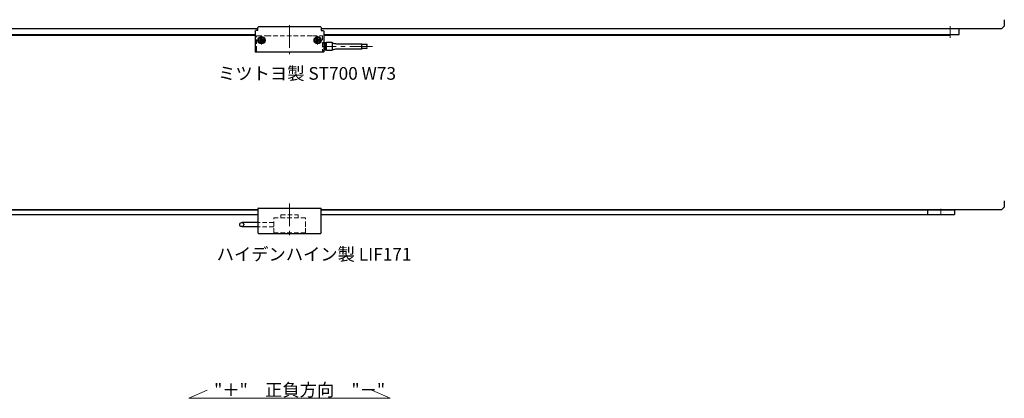
# Model space of a CAD drawing. Extents: x -4262 to -1882, y -4385 to 4447.
# Drawn here: x -3072 to -1984, y -3351 to -2933 of the extents above; entities that cross this region are included whole.
import ezdxf

# ---------------------------------------------------------------- set-up
doc = ezdxf.new("R2010")
doc.units = 0
doc.header["$MEASUREMENT"] = 0
doc.linetypes.add('CENTER', pattern=[2, 1.25, -0.25, 0.25, -0.25])
doc.linetypes.add('HIDDEN', pattern=[0.375, 0.25, -0.125])
doc.layers.get('0').update_dxf_attribs({"linetype": 'CONTINUOUS'})
for name, color, linetype, lineweight in [('中心線', 1, 'CENTER', 15), ('実線', 255, 'CONTINUOUS', 25), ('寸法', 3, 'CONTINUOUS', 13), ('破線', 252, 'HIDDEN', 13)]:
    doc.layers.add(name, color=color, linetype=linetype, lineweight=lineweight)
doc.styles.get("Standard").update_dxf_attribs({"font": 'isocp.shx', "bigfont": 'bigfont.shx'})

msp = doc.modelspace()

# ---------------------------------------------------------------- linework, layer by layer
at = {"color": 7, "ltscale": 20}
for p, q in [((-2803.9, -2957.3), (-2803.9, -2957.3)), ((-2741.9, -2957.3), (-2741.9, -2957.3))]:
    msp.add_line(p, q, dxfattribs=at)
at = {"layer": '中心線', "color": 7, "ltscale": 20}
for p, q in [((-2773.6, -2939.5), (-2773.6, -2971.5)), ((-2043.6, -2953.5), (-2043.6, -2940.3)), ((-2809.1, -2956), (-2800.1, -2956)), ((-2804.6, -2951.5), (-2804.6, -2960.5)), ((-2747.1, -2956), (-2738.1, -2956)), ((-2742.6, -2951.5), (-2742.6, -2960.5)), ((-2682, -2962.8), (-2737.6, -2962.8)), ((-2773.6, -3136.3), (-2773.6, -3174.3)), ((-2773.6, -3142.3), (-2773.6, -3149.3)), ((-2053.6, -3142.3), (-2053.6, -3149.3))]:
    msp.add_line(p, q, dxfattribs=at)
at = {"layer": '実線', "color": 7, "ltscale": 20}
for p, q in [((-1983.6, -2933.3), (-1983.6, -2940.3)), ((-2808.6, -2943.3), (-3560.6, -2943.3)), ((-2808.6, -2943.3), (-3513.6, -2943.3)), ((-2811.6, -2945.8), (-2811.1, -2945.3)), ((-2811.6, -2945.8), (-2811.6, -2968.8)), ((-2808.6, -2945.3), (-2811.1, -2945.3)), ((-2808.6, -2941.8), (-2808.1, -2941.3)), ((-2808.6, -2945.3), (-2808.6, -2941.8)), ((-2739.1, -2941.3), (-2808.1, -2941.3)), ((-2739.1, -2941.3), (-2738.6, -2941.8)), ((-2738.6, -2941.8), (-2738.6, -2945.3)), ((-2033.6, -2943.3), (-2738.6, -2943.3)), ((-1986.6, -2943.3), (-2738.6, -2943.3)), ((-2738.6, -2945.3), (-2736.1, -2945.3)), ((-2736.1, -2945.3), (-2735.6, -2945.8)), ((-2735.6, -2945.8), (-2735.6, -2968.8)), ((-2033.6, -2949.8), (-2033.6, -2943.3)), ((-1986.6, -2943.3), (-1983.6, -2940.3)), ((-3513.6, -2949.8), (-2811.6, -2949.8)), ((-3503.6, -2950.5), (-2811.6, -2950.5)), ((-2735.6, -2949.8), (-2033.6, -2949.8)), ((-2735.6, -2950.5), (-2043.6, -2950.5)), ((-2735.6, -2958.3), (-2734.9, -2958.3)), ((-2735.6, -2959.8), (-2734.9, -2959.8)), ((-2734.9, -2958.3), (-2734.9, -2958.8)), ((-2733.9, -2958.8), (-2734.9, -2958.8)), ((-2734.9, -2959.8), (-2734.9, -2958.8)), ((-2734.9, -2966.8), (-2734.9, -2959.8)), ((-2733.9, -2959.4), (-2733.9, -2958.8)), ((-2733.9, -2958.8), (-2733.9, -2959.4)), ((-2733.2, -2958.8), (-2733.9, -2958.8)), ((-2733.9, -2961.3), (-2733.9, -2959.4)), ((-2726.4, -2958.6), (-2732.9, -2958.6)), ((-2732.9, -2967), (-2732.9, -2958.6)), ((-2726.4, -2958.6), (-2726.4, -2967)), ((-2721.5, -2959.8), (-2693.9, -2959.8)), ((-2693.9, -2965.8), (-2693.9, -2959.8)), ((-2043.6, -2950.5), (-2043.6, -2949.8)), ((-2811.1, -2969.3), (-2811.6, -2968.8)), ((-2736.1, -2969.3), (-2811.1, -2969.3)), ((-2735.6, -2968.8), (-2736.1, -2969.3)), ((-2735.6, -2967.3), (-2734.9, -2967.3)), ((-2734.9, -2960.5), (-2734.4, -2960.6)), ((-2734.4, -2965), (-2734.9, -2965)), ((-2734.9, -2966.8), (-2734.9, -2967.3)), ((-2733.9, -2966.8), (-2734.9, -2966.8)), ((-2733.9, -2966.1), (-2733.9, -2964.3)), ((-2733.9, -2966.1), (-2733.9, -2966.8)), ((-2733.9, -2966.1), (-2733.9, -2966.7)), ((-2733.9, -2966.7), (-2733.2, -2966.7)), ((-2732.9, -2967), (-2726.4, -2967)), ((-2693.9, -2965.8), (-2721.5, -2965.8)), ((-2693.9, -2960.4), (-2688.1, -2960.4)), ((-2688.1, -2965.2), (-2693.9, -2965.2)), ((-1983.6, -3133.3), (-1983.6, -3140.3)), ((-2808.6, -3143.3), (-3560.6, -3143.3)), ((-3508.6, -3143.3), (-2808.6, -3143.3)), ((-2808.1, -3141.3), (-2808.6, -3141.8)), ((-2808.6, -3141.8), (-2808.6, -3168.8)), ((-2808.1, -3141.3), (-2739.1, -3141.3)), ((-2739.1, -3141.3), (-2738.6, -3141.8)), ((-2738.6, -3168.8), (-2738.6, -3141.8)), ((-2738.6, -3143.3), (-2038.6, -3143.3)), ((-1986.6, -3143.3), (-2738.6, -3143.3)), ((-2068.6, -3143.3), (-2068.6, -3148.6)), ((-2038.6, -3143.3), (-2038.6, -3148.6)), ((-1986.6, -3143.3), (-1983.6, -3140.3)), ((-3478.6, -3148.3), (-2808.6, -3148.3)), ((-2738.6, -3148.3), (-2068.6, -3148.3)), ((-2068.6, -3148.6), (-2038.6, -3148.6)), ((-2808.6, -3157.4), (-2826.5, -3157.4)), ((-2808.6, -3161.9), (-2826.5, -3161.9)), ((-2808.6, -3168.8), (-2808.1, -3169.3)), ((-2808.1, -3169.3), (-2739.1, -3169.3)), ((-2738.6, -3168.8), (-2739.1, -3169.3))]:
    msp.add_line(p, q, dxfattribs=at)
at = {"layer": '実線', "color": 7, "linetype": 'Continuous', "ltscale": 20}
for p, q in [((-2804.6, -2954.3), (-2806.1, -2955.1)), ((-2806.1, -2955.1), (-2806.1, -2956.9)), ((-2804.6, -2957.7), (-2806.1, -2956.9)), ((-2804.6, -2954.3), (-2803.1, -2955.1)), ((-2803.1, -2956.9), (-2804.6, -2957.7)), ((-2803.5, -2957.1), (-2803.5, -2957.1)), ((-2803.1, -2955.1), (-2803.1, -2956.9)), ((-2742.6, -2954.3), (-2744.1, -2955.1)), ((-2744.1, -2955.1), (-2744.1, -2956.9)), ((-2742.6, -2957.7), (-2744.1, -2956.9)), ((-2742.6, -2954.3), (-2741.1, -2955.1)), ((-2741.1, -2956.9), (-2742.6, -2957.7)), ((-2741.5, -2957.1), (-2741.5, -2957.1)), ((-2741.1, -2955.1), (-2741.1, -2956.9))]:
    msp.add_line(p, q, dxfattribs=at)
at = {"layer": '実線', "color": 7, "ltscale": 20}
for centre, radius in [((-2804.6, -2956), 4), ((-2742.6, -2956), 4), ((-2826.5, -3159.6), 2.25)]:
    msp.add_circle(centre, radius, dxfattribs=at)
at = {"layer": '実線', "color": 7, "linetype": 'Continuous', "ltscale": 20}
for centre, radius in [((-2804.6, -2956), 3.5), ((-2804.6, -2956), 3.1), ((-2742.6, -2956), 3.5), ((-2742.6, -2956), 3.1)]:
    msp.add_circle(centre, radius, dxfattribs=at)
at = {"layer": '実線', "color": 7, "ltscale": 20}
for centre, radius, start, end in [((-2733.2, -2958.6), 0.25, 270, 0), ((-2721.5, -2949), 10.8, 242.7604, 269.7181), ((-2734.5, -2961.1), 0.48, 18.698, 85), ((-2734.5, -2964.5), 0.48, 275, 341.302), ((-2739.6, -2962.8), 5.88, 341.302, 18.698), ((-2733.2, -2967), 0.25, 0, 90), ((-2721.5, -2976.6), 10.8, 90.2819, 117.2396), ((-2686.4, -2961.6), 2.13, 145.7945, 214.2055), ((-2689.9, -2961.6), 2.13, 325.7945, 34.2055), ((-2689.9, -2964), 2.13, 325.7945, 34.2055)]:
    msp.add_arc(centre, radius, start, end, dxfattribs=at)
at = {"layer": '寸法', "color": 7, "ltscale": 20}
for p, q in [((-2884.8, -3351.4), (-2864.7, -3342.5)), ((-2884.8, -3351.4), (-2662.5, -3351.4)), ((-2662.5, -3351.4), (-2682.5, -3342.5))]:
    msp.add_line(p, q, dxfattribs=at)
at = {"layer": '破線', "color": 7, "ltscale": 20}
for p, q in [((-2810.1, -2951), (-2809.1, -2951)), ((-2810.1, -2967.5), (-2810.1, -2951)), ((-2809.1, -2951), (-2799.1, -2951)), ((-2799.1, -2951), (-2748.1, -2951)), ((-2748.1, -2951), (-2738.1, -2951)), ((-2738.1, -2951), (-2737.1, -2951)), ((-2737.1, -2951), (-2737.1, -2967.5)), ((-2737.1, -2958.3), (-2735.6, -2958.3)), ((-2737.1, -2959.8), (-2735.6, -2959.8)), ((-2810.1, -2967.5), (-2810.1, -2969)), ((-2810.1, -2969), (-2809.4, -2969)), ((-2809.4, -2969), (-2737.8, -2969)), ((-2737.8, -2969), (-2737.1, -2969)), ((-2735.6, -2967.3), (-2737.1, -2967.3)), ((-2737.1, -2969), (-2737.1, -2967.5)), ((-2791.1, -3168.7), (-2791.1, -3152.1)), ((-2756.1, -3152.1), (-2791.1, -3152.1)), ((-2783.1, -3148.8), (-2764.1, -3148.8)), ((-2783.1, -3148.8), (-2783.1, -3152.1)), ((-2764.1, -3148.8), (-2764.1, -3152.1)), ((-2756.1, -3168.7), (-2756.1, -3152.1)), ((-2791.1, -3157.4), (-2808.6, -3157.4)), ((-2791.1, -3161.9), (-2808.6, -3161.9)), ((-2756.1, -3161.9), (-2756.1, -3157.4)), ((-2756.1, -3168.7), (-2791.1, -3168.7))]:
    msp.add_line(p, q, dxfattribs=at)

# ---------------------------------------------------------------- texts
at = {"layer": '寸法', "color": 7, "ltscale": 20, "char_height": 14, "attachment_point": 1}
for s, insert, width in [('ミツトヨ製 ST700 W73', (-2852.6, -2985.6), 264.844), ('ハイデンハイン製 LIF171', (-2854.2, -3185.3), 249.816), ('"＋"\u3000正負方向\u3000"－"', (-2857, -3335.1), 226.96)]:
    msp.add_mtext(s, dxfattribs=dict(at, insert=insert, width=width))

doc.saveas('drawing.dxf')
